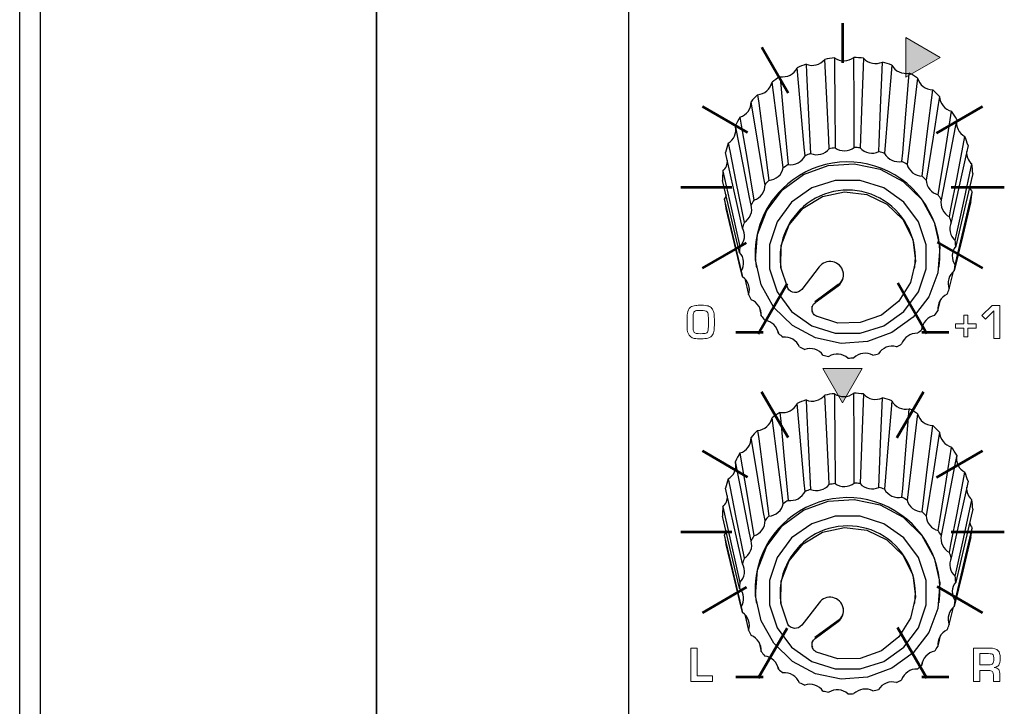
# Model space of a CAD drawing. Units: millimetres. Extents: x 0 to 1789, y 0 to 1262.
# Drawn here: x 425 to 472, y 899 to 932 of the extents above; entities that cross this region are included whole.
import ezdxf

# ---------------------------------------------------------------- set-up
doc = ezdxf.new("R2010")
doc.units = ezdxf.units.MM
doc.layers.add('___1', color=7, linetype='Continuous', lineweight=0)
doc.layers.add('AV sys', color=7, linetype='Continuous', plot=False)

# ---------------------------------------------------------------- blocks, each defined once
blk = doc.blocks.new('FX308_FRONT')
at = {"layer": '___1', "transparency": 33554687}
for points in [[(2755.803, 1184.847), (2755.796, 1186.745), (2757.443, 1185.802)], [(2752.762, 1169.265), (2753.711, 1170.908), (2751.813, 1170.908)]]:
    blk.add_hatch(color=256, dxfattribs=at).paths.add_polyline_path(points)
at = {"layer": '___1', "lineweight": -3}
for p, q in [((2730.439, 1341.561), (2730.439, 1057.882)), ((2742.515, 1330.789), (2742.515, 1055.291)), ((2713.34, 1059.513), (2713.34, 1329.629)), ((2730.439, 1057.882), (2730.439, 1327.548)), ((2714.34, 1058.894), (2714.34, 1326.916))]:
    blk.add_line(p, q, dxfattribs=at)
at = {"layer": '___1', "lineweight": 53}
for p, q in [((2752.762, 1187.446), (2752.762, 1185.534)), ((2748.89, 1186.29), (2750.155, 1184.099)), ((2746.053, 1183.454), (2748.211, 1182.208)), ((2757.265, 1182.177), (2759.477, 1183.454)), ((2745.015, 1179.579), (2747.459, 1179.579)), ((2757.968, 1179.579), (2760.515, 1179.579)), ((2746.054, 1175.704), (2748.17, 1176.926)), ((2757.302, 1176.959), (2759.476, 1175.704)), ((2748.718, 1172.569), (2750.109, 1174.977)), ((2755.407, 1175.001), (2756.809, 1172.574)), ((2747.656, 1172.643), (2748.956, 1172.643)), ((2756.559, 1172.643), (2757.859, 1172.643)), ((2748.887, 1169.791), (2750.153, 1167.599)), ((2755.363, 1167.582), (2756.638, 1169.791)), ((2746.051, 1166.954), (2748.209, 1165.708)), ((2757.263, 1165.677), (2759.475, 1166.954)), ((2745.013, 1163.079), (2747.456, 1163.079)), ((2757.965, 1163.079), (2760.513, 1163.079)), ((2746.051, 1159.204), (2748.168, 1160.426)), ((2757.299, 1160.46), (2759.474, 1159.204)), ((2748.716, 1156.069), (2750.106, 1158.478)), ((2755.405, 1158.502), (2756.807, 1156.074)), ((2747.654, 1156.143), (2748.954, 1156.143)), ((2756.557, 1156.143), (2757.857, 1156.143))]:
    blk.add_line(p, q, dxfattribs=at)
at = {"layer": '___1'}
for p, q in [((2755.803, 1184.847), (2755.796, 1186.745)), ((2755.796, 1186.745), (2757.443, 1185.802)), ((2757.443, 1185.802), (2755.803, 1184.847)), ((2759.438, 1173.447), (2759.934, 1173.928)), ((2759.934, 1173.928), (2760.293, 1173.928)), ((2760.293, 1173.928), (2760.293, 1172.34)), ((2758.574, 1173.039), (2758.574, 1173.451)), ((2758.574, 1173.451), (2758.773, 1173.451)), ((2758.773, 1173.451), (2758.773, 1173.039)), ((2759.607, 1173.263), (2759.438, 1173.447)), ((2760.01, 1173.672), (2759.607, 1173.263)), ((2760.01, 1172.34), (2760.01, 1173.672)), ((2758.172, 1172.835), (2758.172, 1173.039)), ((2758.172, 1173.039), (2758.574, 1173.039)), ((2758.574, 1172.835), (2758.172, 1172.835)), ((2758.574, 1172.427), (2758.574, 1172.835)), ((2758.773, 1173.039), (2759.171, 1173.039)), ((2759.171, 1172.835), (2758.773, 1172.835)), ((2758.773, 1172.835), (2758.773, 1172.427)), ((2759.171, 1173.039), (2759.171, 1172.835)), ((2758.773, 1172.427), (2758.574, 1172.427)), ((2760.293, 1172.34), (2760.01, 1172.34)), ((2753.711, 1170.908), (2751.813, 1170.908)), ((2751.813, 1170.908), (2752.762, 1169.265)), ((2752.762, 1169.265), (2753.711, 1170.908)), ((2745.498, 1155.924), (2745.498, 1157.514)), ((2745.498, 1157.514), (2745.802, 1157.514)), ((2745.802, 1157.514), (2745.802, 1156.185)), ((2746.54, 1155.924), (2745.498, 1155.924)), ((2745.802, 1156.185), (2746.54, 1156.185)), ((2746.54, 1156.185), (2746.54, 1155.924))]:
    blk.add_line(p, q, dxfattribs=at)
at = {"layer": '___1', "lineweight": 9}
for p, q in [((2755.803, 1184.847), (2755.796, 1186.745)), ((2755.796, 1186.745), (2757.443, 1185.802)), ((2757.443, 1185.802), (2755.803, 1184.847)), ((2758.574, 1173.039), (2758.574, 1173.451)), ((2758.574, 1173.451), (2758.773, 1173.451)), ((2758.773, 1173.451), (2758.773, 1173.039)), ((2758.172, 1172.835), (2758.172, 1173.039)), ((2758.172, 1173.039), (2758.574, 1173.039)), ((2758.574, 1172.835), (2758.172, 1172.835)), ((2758.574, 1172.427), (2758.574, 1172.835)), ((2758.773, 1173.039), (2759.171, 1173.039)), ((2759.171, 1172.835), (2758.773, 1172.835)), ((2758.773, 1172.835), (2758.773, 1172.427)), ((2759.171, 1173.039), (2759.171, 1172.835)), ((2758.773, 1172.427), (2758.574, 1172.427)), ((2753.711, 1170.908), (2751.813, 1170.908)), ((2751.813, 1170.908), (2752.762, 1169.265)), ((2752.762, 1169.265), (2753.711, 1170.908))]:
    blk.add_line(p, q, dxfattribs=at)
at = {"layer": '___1', "color": 7, "lineweight": 25, "true_color": 0xffffff}
for p, q in [((2748.633, 1175.8), (2748.64, 1175.756)), ((2749.801, 1175.772), (2749.808, 1175.728)), ((2751.641, 1175.764), (2750.809, 1174.689)), ((2756.219, 1175.728), (2756.226, 1175.772)), ((2757.387, 1175.756), (2757.394, 1175.8)), ((2748.078, 1175.209), (2748.26, 1174.446)), ((2752.556, 1174.918), (2751.434, 1174.094)), ((2751.455, 1174.075), (2752.558, 1174.903)), ((2751.457, 1174.057), (2752.561, 1174.868)), ((2752.558, 1174.903), (2752.556, 1174.918)), ((2752.561, 1174.868), (2752.558, 1174.903)), ((2748.765, 1173.866), (2748.863, 1173.432)), ((2756.563, 1172.775), (2756.596, 1172.935)), ((2749.674, 1172.661), (2749.69, 1172.581)), ((2748.633, 1159.723), (2748.64, 1159.679)), ((2749.801, 1159.695), (2749.808, 1159.651)), ((2751.641, 1159.688), (2750.809, 1158.612)), ((2756.219, 1159.651), (2756.226, 1159.695)), ((2757.387, 1159.679), (2757.394, 1159.723)), ((2748.078, 1159.132), (2748.26, 1158.369)), ((2752.556, 1158.842), (2751.434, 1158.017)), ((2751.455, 1157.998), (2752.558, 1158.827)), ((2751.457, 1157.981), (2752.561, 1158.791)), ((2752.558, 1158.827), (2752.556, 1158.842)), ((2752.561, 1158.791), (2752.558, 1158.827)), ((2748.765, 1157.79), (2748.863, 1157.355)), ((2756.563, 1156.699), (2756.596, 1156.858)), ((2749.674, 1156.584), (2749.69, 1156.504))]:
    blk.add_line(p, q, dxfattribs=at)
for points in [[(2752.123, 1181.427), (2752.102, 1181.845), (2752.021, 1183.516), (2751.914, 1185.707), (2751.914, 1185.707)], [(2752.377, 1185.773), (2752.379, 1185.353), (2752.39, 1183.671), (2752.404, 1181.467)], [(2753.324, 1181.493), (2753.322, 1181.913), (2753.314, 1183.595), (2753.303, 1185.8), (2753.303, 1185.8)], [(2753.769, 1185.76), (2753.753, 1185.341), (2753.69, 1183.665), (2753.607, 1181.469)], [(2754.508, 1181.287), (2754.525, 1181.706), (2754.591, 1183.381), (2754.677, 1185.577), (2754.677, 1185.577)], [(2750.97, 1181.092), (2750.932, 1181.504), (2750.781, 1183.149), (2750.584, 1185.305)], [(2751.018, 1185.474), (2751.039, 1185.056), (2751.123, 1183.385), (2751.234, 1181.195)], [(2755.121, 1185.434), (2755.087, 1185.021), (2754.953, 1183.368), (2754.778, 1181.2)], [(2755.612, 1180.821), (2755.646, 1181.234), (2755.782, 1182.886), (2755.961, 1185.052)], [(2749.927, 1180.508), (2749.874, 1180.909), (2749.662, 1182.513), (2749.385, 1184.615), (2749.385, 1184.615)], [(2749.768, 1184.877), (2749.806, 1184.466), (2749.959, 1182.822), (2750.159, 1180.667)], [(2756.359, 1184.813), (2756.31, 1184.409), (2756.112, 1182.794), (2755.854, 1180.676)], [(2756.576, 1180.12), (2756.626, 1180.523), (2756.825, 1182.137), (2757.086, 1184.253), (2757.086, 1184.253)], [(2749.05, 1179.705), (2748.985, 1180.092), (2748.724, 1181.643), (2748.381, 1183.674), (2748.381, 1183.674)], [(2748.692, 1184.015), (2748.746, 1183.614), (2748.959, 1182.012), (2749.239, 1179.912)], [(2757.417, 1183.931), (2757.354, 1183.539), (2757.104, 1181.975), (2756.777, 1179.924)], [(2757.347, 1179.22), (2757.41, 1179.611), (2757.662, 1181.174), (2757.992, 1183.222), (2757.992, 1183.222)], [(2747.85, 1182.934), (2747.915, 1182.547), (2748.178, 1181), (2748.522, 1178.97)], [(2758.237, 1182.834), (2758.165, 1182.458), (2757.876, 1180.955), (2757.497, 1178.985)], [(2748.387, 1178.727), (2748.313, 1179.098), (2748.017, 1180.585), (2747.628, 1182.533), (2747.628, 1182.533)], [(2757.886, 1178.172), (2757.958, 1178.547), (2758.249, 1180.048), (2758.629, 1182.015)], [(2747.285, 1181.694), (2747.36, 1181.323), (2747.657, 1179.839), (2748.048, 1177.893)], [(2758.776, 1181.583), (2758.698, 1181.224), (2758.385, 1179.79), (2757.975, 1177.909)], [(2747.974, 1177.626), (2747.895, 1177.98), (2747.579, 1179.397), (2747.164, 1181.254), (2747.164, 1181.254)], [(2747.03, 1180.36), (2747.109, 1180.006), (2747.426, 1178.592), (2747.841, 1176.738)], [(2758.161, 1177.031), (2758.239, 1177.389), (2758.553, 1178.821), (2758.964, 1180.698)], [(2747.832, 1176.462), (2747.753, 1176.798), (2747.434, 1178.142), (2747.016, 1179.905)], [(2759.004, 1180.244), (2758.925, 1179.904), (2758.605, 1178.541), (2758.186, 1176.755)], [(2747.192, 1179.22), (2747.155, 1179.112), (2747.097, 1179.005)], [(2747.097, 1179.005), (2747.177, 1178.669), (2747.495, 1177.327), (2747.913, 1175.568)], [(2750.14, 1174.743), (2749.806, 1175.741), (2749.827, 1176.791), (2750.2, 1177.776), (2750.883, 1178.588), (2751.802, 1179.137), (2752.854, 1179.362), (2753.924, 1179.239), (2754.894, 1178.78), (2755.656, 1178.038), (2756.126, 1177.093), (2756.253, 1176.051), (2756.022, 1175.025), (2755.459, 1174.13), (2754.626, 1173.464), (2753.615, 1173.101), (2752.537, 1173.08), (2751.512, 1173.405)], [(2758.159, 1175.859), (2758.239, 1176.199), (2758.559, 1177.559), (2758.977, 1179.342), (2758.978, 1179.342)], [(2747.97, 1175.297), (2747.894, 1175.616), (2747.59, 1176.889), (2747.192, 1178.558)], [(2758.91, 1178.891), (2758.832, 1178.568), (2758.523, 1177.277), (2758.118, 1175.585)], [(2757.88, 1174.719), (2757.957, 1175.041), (2758.079, 1175.553)], [(2757.338, 1173.672), (2757.408, 1173.977), (2757.458, 1174.194)], [(2752.123, 1165.35), (2752.102, 1165.768), (2752.021, 1167.439), (2751.914, 1169.63), (2751.914, 1169.631)], [(2752.377, 1169.697), (2752.379, 1169.276), (2752.39, 1167.595), (2752.404, 1165.39)], [(2753.324, 1165.416), (2753.322, 1165.837), (2753.314, 1167.518), (2753.303, 1169.723), (2753.303, 1169.723)], [(2753.769, 1169.683), (2753.753, 1169.264), (2753.69, 1167.589), (2753.607, 1165.392)], [(2754.508, 1165.211), (2754.525, 1165.629), (2754.591, 1167.305), (2754.677, 1169.5), (2754.677, 1169.5)], [(2750.97, 1165.016), (2750.932, 1165.427), (2750.781, 1167.072), (2750.584, 1169.228)], [(2751.018, 1169.397), (2751.039, 1168.979), (2751.123, 1167.308), (2751.234, 1165.118)], [(2755.121, 1169.357), (2755.087, 1168.944), (2754.953, 1167.291), (2754.778, 1165.123)], [(2749.927, 1164.431), (2749.874, 1164.832), (2749.662, 1166.436), (2749.385, 1168.538), (2749.385, 1168.539)], [(2749.768, 1168.8), (2749.806, 1168.389), (2749.959, 1166.745), (2750.159, 1164.59)], [(2755.612, 1164.744), (2755.646, 1165.158), (2755.782, 1166.81), (2755.961, 1168.975)], [(2756.359, 1168.736), (2756.31, 1168.332), (2756.112, 1166.717), (2755.854, 1164.599)], [(2756.576, 1164.043), (2756.626, 1164.446), (2756.825, 1166.06), (2757.086, 1168.176)], [(2749.05, 1163.628), (2748.985, 1164.016), (2748.724, 1165.566), (2748.381, 1167.598), (2748.381, 1167.598)], [(2748.692, 1167.938), (2748.746, 1167.537), (2748.959, 1165.935), (2749.239, 1163.835)], [(2757.417, 1167.854), (2757.354, 1167.463), (2757.104, 1165.898), (2756.777, 1163.847)], [(2757.347, 1163.144), (2757.41, 1163.534), (2757.662, 1165.097), (2757.992, 1167.145), (2757.992, 1167.145)], [(2747.85, 1166.858), (2747.915, 1166.471), (2748.178, 1164.923), (2748.522, 1162.894)], [(2758.237, 1166.757), (2758.165, 1166.382), (2757.876, 1164.879), (2757.497, 1162.908)], [(2748.387, 1162.65), (2748.313, 1163.022), (2748.017, 1164.508), (2747.628, 1166.457), (2747.628, 1166.457)], [(2757.886, 1162.095), (2757.958, 1162.471), (2758.249, 1163.971), (2758.629, 1165.939)], [(2747.285, 1165.617), (2747.36, 1165.246), (2747.657, 1163.762), (2748.048, 1161.816)], [(2758.776, 1165.506), (2758.698, 1165.148), (2758.385, 1163.713), (2757.975, 1161.833)], [(2747.974, 1161.549), (2747.895, 1161.903), (2747.579, 1163.32), (2747.164, 1165.177), (2747.164, 1165.177)], [(2747.03, 1164.283), (2747.109, 1163.93), (2747.426, 1162.516), (2747.841, 1160.662)], [(2758.161, 1160.954), (2758.239, 1161.312), (2758.553, 1162.744), (2758.964, 1164.622)], [(2747.832, 1160.385), (2747.753, 1160.721), (2747.434, 1162.066), (2747.016, 1163.828)], [(2759.004, 1164.168), (2758.925, 1163.827), (2758.605, 1162.465), (2758.186, 1160.678)], [(2747.192, 1163.144), (2747.155, 1163.035), (2747.097, 1162.928)], [(2747.097, 1162.928), (2747.177, 1162.593), (2747.495, 1161.251), (2747.913, 1159.492)], [(2750.14, 1158.666), (2749.806, 1159.664), (2749.827, 1160.714), (2750.2, 1161.699), (2750.883, 1162.511), (2751.802, 1163.06), (2752.854, 1163.285), (2753.924, 1163.162), (2754.894, 1162.704), (2755.656, 1161.961), (2756.126, 1161.017), (2756.253, 1159.974), (2756.022, 1158.948), (2755.459, 1158.053), (2754.626, 1157.387), (2753.615, 1157.024), (2752.537, 1157.004), (2751.512, 1157.328)], [(2758.159, 1159.782), (2758.239, 1160.122), (2758.559, 1161.482), (2758.977, 1163.265), (2758.978, 1163.265)], [(2747.97, 1159.221), (2747.894, 1159.539), (2747.59, 1160.812), (2747.192, 1162.482)], [(2758.91, 1162.814), (2758.832, 1162.491), (2758.523, 1161.2), (2758.118, 1159.508)], [(2757.88, 1158.642), (2757.957, 1158.964), (2758.079, 1159.476)], [(2757.338, 1157.595), (2757.408, 1157.901), (2757.458, 1158.117)]]:
    blk.add_lwpolyline(points, dxfattribs=at)
for points in [[(2756.142, 1173.36), (2755.134, 1172.625), (2753.954, 1172.196), (2752.698, 1172.108), (2751.468, 1172.369), (2750.362, 1172.957), (2749.472, 1173.825), (2748.868, 1174.902), (2748.601, 1176.101), (2748.691, 1177.325), (2749.131, 1178.474), (2749.885, 1179.457), (2750.893, 1180.192), (2752.073, 1180.621), (2753.329, 1180.708), (2754.56, 1180.447), (2755.665, 1179.859), (2756.556, 1178.992), (2757.159, 1177.915), (2757.427, 1176.716), (2757.337, 1175.492), (2756.897, 1174.342)], [(2755.701, 1173.633), (2756.399, 1174.57), (2756.767, 1175.672), (2756.767, 1176.83), (2756.399, 1177.932), (2755.701, 1178.869), (2754.739, 1179.55), (2753.608, 1179.908), (2752.419, 1179.908), (2751.289, 1179.55), (2750.327, 1178.869), (2749.628, 1177.932), (2749.261, 1176.83), (2749.261, 1175.672), (2749.628, 1174.57), (2750.327, 1173.633), (2751.289, 1172.952), (2752.419, 1172.594), (2753.608, 1172.594), (2754.739, 1172.952)], [(2756.142, 1157.283), (2755.134, 1156.548), (2753.954, 1156.119), (2752.698, 1156.032), (2751.468, 1156.292), (2750.362, 1156.88), (2749.472, 1157.748), (2748.868, 1158.825), (2748.601, 1160.024), (2748.691, 1161.248), (2749.131, 1162.397), (2749.885, 1163.38), (2750.893, 1164.115), (2752.073, 1164.544), (2753.329, 1164.631), (2754.56, 1164.371), (2755.665, 1163.783), (2756.556, 1162.915), (2757.159, 1161.838), (2757.427, 1160.639), (2757.337, 1159.415), (2756.897, 1158.265)], [(2755.701, 1157.556), (2756.399, 1158.493), (2756.767, 1159.595), (2756.767, 1160.753), (2756.399, 1161.855), (2755.701, 1162.792), (2754.739, 1163.473), (2753.608, 1163.831), (2752.419, 1163.831), (2751.289, 1163.473), (2750.327, 1162.792), (2749.628, 1161.855), (2749.261, 1160.753), (2749.261, 1159.595), (2749.628, 1158.493), (2750.327, 1157.556), (2751.289, 1156.875), (2752.419, 1156.517), (2753.608, 1156.517), (2754.739, 1156.875)]]:
    blk.add_lwpolyline(points, close=True, dxfattribs=at)
for points in [[(2751.018, 1185.474), (2751.336, 1185.346), (2751.699, 1185.441), (2751.914, 1185.707)], [(2752.377, 1185.773), (2752.221, 1185.757), (2752.067, 1185.735), (2751.914, 1185.707)], [(2752.377, 1185.773), (2752.658, 1185.578), (2753.034, 1185.588), (2753.303, 1185.8)], [(2753.769, 1185.76), (2753.614, 1185.779), (2753.459, 1185.792), (2753.303, 1185.8)], [(2753.769, 1185.76), (2753.999, 1185.506), (2754.367, 1185.432), (2754.677, 1185.577)], [(2755.121, 1185.434), (2754.975, 1185.487), (2754.827, 1185.535), (2754.677, 1185.577)], [(2749.768, 1184.877), (2750.105, 1184.822), (2750.437, 1184.997), (2750.584, 1185.305)], [(2751.018, 1185.474), (2750.871, 1185.423), (2750.727, 1185.367), (2750.584, 1185.305)], [(2755.121, 1185.434), (2755.285, 1185.135), (2755.627, 1184.979), (2755.961, 1185.052)], [(2756.359, 1184.813), (2756.229, 1184.898), (2756.097, 1184.978), (2755.961, 1185.052)], [(2748.692, 1184.015), (2749.032, 1184.037), (2749.315, 1184.282), (2749.385, 1184.615)], [(2749.768, 1184.877), (2749.637, 1184.794), (2749.509, 1184.707), (2749.385, 1184.615)], [(2756.359, 1184.813), (2756.449, 1184.485), (2756.746, 1184.256), (2757.086, 1184.253)], [(2757.417, 1183.931), (2757.311, 1184.042), (2757.201, 1184.15), (2757.086, 1184.253)], [(2747.85, 1182.934), (2748.174, 1183.032), (2748.393, 1183.336), (2748.381, 1183.674)], [(2748.692, 1184.015), (2748.584, 1183.905), (2748.48, 1183.792), (2748.381, 1183.674)], [(2757.417, 1183.931), (2757.426, 1183.591), (2757.662, 1183.301), (2757.992, 1183.222)], [(2758.237, 1182.834), (2758.161, 1182.967), (2758.079, 1183.096), (2757.992, 1183.222)], [(2747.85, 1182.934), (2747.77, 1182.804), (2747.696, 1182.67), (2747.628, 1182.533)], [(2758.233, 1182.812), (2758.172, 1182.488), (2758.334, 1182.163), (2758.629, 1182.015)], [(2747.285, 1181.694), (2747.559, 1181.851), (2747.702, 1182.165), (2747.642, 1182.475)], [(2758.776, 1181.583), (2758.733, 1181.729), (2758.684, 1181.873), (2758.629, 1182.015)], [(2747.285, 1181.694), (2747.239, 1181.549), (2747.199, 1181.402), (2747.164, 1181.254)], [(2752.404, 1181.467), (2752.31, 1181.456), (2752.216, 1181.443), (2752.123, 1181.427)], [(2753.607, 1181.469), (2753.513, 1181.479), (2753.418, 1181.487), (2753.324, 1181.493)], [(2754.778, 1181.2), (2754.689, 1181.232), (2754.599, 1181.261), (2754.508, 1181.287)], [(2758.702, 1181.294), (2758.692, 1181.065), (2758.789, 1180.845), (2758.964, 1180.698)], [(2747.03, 1180.36), (2747.174, 1180.496), (2747.257, 1180.684), (2747.26, 1180.882)], [(2751.234, 1181.195), (2751.145, 1181.163), (2751.057, 1181.129), (2750.97, 1181.092)], [(2755.854, 1180.676), (2755.775, 1180.727), (2755.694, 1180.775), (2755.612, 1180.821)], [(2747.03, 1180.36), (2747.019, 1180.208), (2747.015, 1180.057), (2747.016, 1179.905)], [(2750.159, 1180.667), (2750.08, 1180.616), (2750.003, 1180.563), (2749.927, 1180.508)], [(2759.004, 1180.244), (2758.997, 1180.396), (2758.983, 1180.548), (2758.964, 1180.698)], [(2749.239, 1179.912), (2749.174, 1179.845), (2749.111, 1179.776), (2749.05, 1179.705)], [(2756.777, 1179.924), (2756.711, 1179.991), (2756.644, 1180.056), (2756.576, 1180.12)], [(2749.88, 1179.506), (2748.887, 1178.547), (2748.422, 1177.165), (2748.633, 1175.8)], [(2758.854, 1179.607), (2758.877, 1179.511), (2758.919, 1179.421), (2758.978, 1179.342)], [(2747.097, 1179.005), (2747.123, 1178.855), (2747.154, 1178.706), (2747.192, 1178.558)], [(2748.522, 1178.97), (2748.475, 1178.89), (2748.43, 1178.809), (2748.387, 1178.727)], [(2757.497, 1178.985), (2757.449, 1179.065), (2757.399, 1179.143), (2757.347, 1179.22)], [(2758.91, 1178.891), (2758.938, 1179.04), (2758.961, 1179.19), (2758.978, 1179.342)], [(2757.975, 1177.909), (2757.948, 1177.998), (2757.918, 1178.085), (2757.886, 1178.172)], [(2748.048, 1177.893), (2748.021, 1177.805), (2747.996, 1177.716), (2747.974, 1177.626)], [(2758.186, 1176.755), (2758.18, 1176.847), (2758.172, 1176.939), (2758.161, 1177.031)], [(2747.841, 1176.738), (2747.835, 1176.646), (2747.833, 1176.554), (2747.832, 1176.462)], [(2758.118, 1175.585), (2758.134, 1175.676), (2758.148, 1175.767), (2758.159, 1175.859)], [(2747.913, 1175.568), (2747.929, 1175.477), (2747.948, 1175.387), (2747.97, 1175.297)], [(2752.556, 1174.918), (2752.74, 1175.051), (2752.837, 1175.273), (2752.811, 1175.498)], [(2757.775, 1174.461), (2757.812, 1174.546), (2757.847, 1174.632), (2757.88, 1174.719)], [(2748.26, 1174.446), (2748.297, 1174.361), (2748.337, 1174.278), (2748.38, 1174.195)], [(2748.863, 1173.432), (2748.92, 1173.358), (2748.978, 1173.285), (2749.039, 1173.215)], [(2757.175, 1173.445), (2757.231, 1173.519), (2757.286, 1173.595), (2757.338, 1173.672)], [(2756.351, 1172.591), (2756.423, 1172.651), (2756.494, 1172.712), (2756.563, 1172.775)], [(2749.69, 1172.581), (2749.763, 1172.521), (2749.837, 1172.464), (2749.913, 1172.409)], [(2750.696, 1171.938), (2750.781, 1171.897), (2750.867, 1171.858), (2750.954, 1171.821)], [(2755.347, 1171.946), (2755.431, 1171.987), (2755.515, 1172.031), (2755.597, 1172.077)], [(2751.827, 1171.539), (2751.919, 1171.518), (2752.012, 1171.499), (2752.106, 1171.483)], [(2753.022, 1171.405), (2753.117, 1171.405), (2753.212, 1171.408), (2753.306, 1171.413)], [(2754.217, 1171.543), (2754.309, 1171.564), (2754.401, 1171.588), (2754.492, 1171.614)], [(2751.018, 1169.397), (2751.336, 1169.269), (2751.699, 1169.364), (2751.914, 1169.631)], [(2752.377, 1169.697), (2752.221, 1169.68), (2752.067, 1169.658), (2751.914, 1169.631)], [(2752.377, 1169.697), (2752.658, 1169.501), (2753.034, 1169.512), (2753.303, 1169.723)], [(2753.769, 1169.683), (2753.614, 1169.702), (2753.459, 1169.715), (2753.303, 1169.723)], [(2753.769, 1169.683), (2753.999, 1169.429), (2754.367, 1169.355), (2754.677, 1169.5)], [(2755.121, 1169.357), (2754.975, 1169.411), (2754.827, 1169.458), (2754.677, 1169.5)], [(2749.768, 1168.8), (2750.105, 1168.746), (2750.437, 1168.92), (2750.584, 1169.228)], [(2751.018, 1169.397), (2750.871, 1169.346), (2750.727, 1169.29), (2750.584, 1169.228)], [(2755.121, 1169.357), (2755.285, 1169.058), (2755.627, 1168.902), (2755.961, 1168.975)], [(2748.692, 1167.938), (2749.032, 1167.96), (2749.315, 1168.206), (2749.385, 1168.539)], [(2749.768, 1168.8), (2749.637, 1168.718), (2749.509, 1168.631), (2749.385, 1168.539)], [(2756.359, 1168.736), (2756.229, 1168.821), (2756.097, 1168.901), (2755.961, 1168.975)], [(2756.359, 1168.736), (2756.449, 1168.408), (2756.746, 1168.179), (2757.086, 1168.176)], [(2757.417, 1167.854), (2757.311, 1167.965), (2757.201, 1168.073), (2757.086, 1168.176)], [(2747.85, 1166.858), (2748.174, 1166.955), (2748.393, 1167.259), (2748.381, 1167.598)], [(2748.692, 1167.938), (2748.584, 1167.829), (2748.48, 1167.715), (2748.381, 1167.598)], [(2757.417, 1167.854), (2757.426, 1167.515), (2757.662, 1167.224), (2757.992, 1167.145)], [(2758.237, 1166.757), (2758.161, 1166.89), (2758.079, 1167.019), (2757.992, 1167.145)], [(2747.85, 1166.858), (2747.77, 1166.727), (2747.696, 1166.593), (2747.628, 1166.457)], [(2758.233, 1166.736), (2758.172, 1166.411), (2758.334, 1166.086), (2758.629, 1165.939)], [(2747.285, 1165.617), (2747.559, 1165.774), (2747.702, 1166.088), (2747.642, 1166.398)], [(2758.776, 1165.506), (2758.733, 1165.652), (2758.684, 1165.797), (2758.629, 1165.939)], [(2747.285, 1165.617), (2747.239, 1165.472), (2747.199, 1165.325), (2747.164, 1165.177)], [(2752.404, 1165.39), (2752.31, 1165.379), (2752.216, 1165.366), (2752.123, 1165.35)], [(2753.607, 1165.392), (2753.513, 1165.402), (2753.418, 1165.411), (2753.324, 1165.416)], [(2747.03, 1164.283), (2747.174, 1164.419), (2747.257, 1164.607), (2747.26, 1164.805)], [(2751.234, 1165.118), (2751.145, 1165.086), (2751.057, 1165.052), (2750.97, 1165.016)], [(2754.778, 1165.123), (2754.689, 1165.155), (2754.599, 1165.184), (2754.508, 1165.211)], [(2758.702, 1165.217), (2758.692, 1164.988), (2758.789, 1164.769), (2758.964, 1164.622)], [(2747.03, 1164.283), (2747.019, 1164.132), (2747.015, 1163.98), (2747.016, 1163.828)], [(2750.159, 1164.59), (2750.08, 1164.539), (2750.003, 1164.486), (2749.927, 1164.431)], [(2755.854, 1164.599), (2755.775, 1164.65), (2755.694, 1164.698), (2755.612, 1164.744)], [(2759.004, 1164.168), (2758.997, 1164.32), (2758.983, 1164.471), (2758.964, 1164.622)], [(2749.239, 1163.835), (2749.174, 1163.768), (2749.111, 1163.699), (2749.05, 1163.628)], [(2756.777, 1163.847), (2756.711, 1163.914), (2756.644, 1163.98), (2756.576, 1164.043)], [(2749.88, 1163.43), (2748.887, 1162.471), (2748.422, 1161.088), (2748.633, 1159.723)], [(2758.854, 1163.53), (2758.877, 1163.434), (2758.919, 1163.344), (2758.978, 1163.265)], [(2747.097, 1162.928), (2747.123, 1162.778), (2747.154, 1162.629), (2747.192, 1162.482)], [(2748.522, 1162.894), (2748.475, 1162.814), (2748.43, 1162.732), (2748.387, 1162.65)], [(2757.497, 1162.908), (2757.449, 1162.988), (2757.399, 1163.067), (2757.347, 1163.144)], [(2758.91, 1162.814), (2758.938, 1162.963), (2758.961, 1163.114), (2758.978, 1163.265)], [(2757.975, 1161.833), (2757.948, 1161.921), (2757.918, 1162.009), (2757.886, 1162.095)], [(2748.048, 1161.816), (2748.021, 1161.728), (2747.996, 1161.639), (2747.974, 1161.549)], [(2747.841, 1160.662), (2747.835, 1160.57), (2747.833, 1160.477), (2747.832, 1160.385)], [(2758.186, 1160.678), (2758.18, 1160.771), (2758.172, 1160.863), (2758.161, 1160.954)], [(2758.118, 1159.508), (2758.134, 1159.599), (2758.148, 1159.69), (2758.159, 1159.782)], [(2747.913, 1159.492), (2747.929, 1159.401), (2747.948, 1159.31), (2747.97, 1159.221)], [(2752.556, 1158.842), (2752.74, 1158.974), (2752.837, 1159.196), (2752.811, 1159.421)], [(2757.775, 1158.385), (2757.812, 1158.469), (2757.847, 1158.555), (2757.88, 1158.642)], [(2748.26, 1158.369), (2748.297, 1158.284), (2748.337, 1158.201), (2748.38, 1158.118)], [(2748.863, 1157.355), (2748.92, 1157.281), (2748.978, 1157.209), (2749.039, 1157.138)], [(2757.175, 1157.369), (2757.231, 1157.443), (2757.286, 1157.518), (2757.338, 1157.595)], [(2749.69, 1156.504), (2749.763, 1156.445), (2749.837, 1156.387), (2749.913, 1156.332)], [(2756.351, 1156.515), (2756.423, 1156.574), (2756.494, 1156.635), (2756.563, 1156.699)], [(2750.696, 1155.861), (2750.781, 1155.82), (2750.867, 1155.781), (2750.954, 1155.744)], [(2755.347, 1155.869), (2755.431, 1155.91), (2755.515, 1155.954), (2755.597, 1156)], [(2751.827, 1155.462), (2751.919, 1155.441), (2752.012, 1155.422), (2752.106, 1155.406)], [(2753.022, 1155.328), (2753.117, 1155.328), (2753.212, 1155.331), (2753.306, 1155.336)], [(2754.217, 1155.466), (2754.309, 1155.488), (2754.401, 1155.511), (2754.492, 1155.538)]]:
    blk.add_open_spline(points, degree=3, dxfattribs=at)
for points, knots in [([(2751.234, 1181.195), (2751.386, 1181.135), (2751.559, 1181.124), (2751.718, 1181.166), (2751.877, 1181.207), (2752.021, 1181.3), (2752.123, 1181.427)], [0, 0, 0, 0, 1, 1, 1, 2, 2, 2, 2]), ([(2752.404, 1181.467), (2752.538, 1181.374), (2752.704, 1181.325), (2752.868, 1181.33), (2753.033, 1181.334), (2753.195, 1181.393), (2753.324, 1181.493)], [0, 0, 0, 0, 1, 1, 1, 2, 2, 2, 2]), ([(2753.607, 1181.469), (2753.715, 1181.348), (2753.865, 1181.263), (2754.026, 1181.231), (2754.187, 1181.199), (2754.359, 1181.219), (2754.508, 1181.287)], [0, 0, 0, 0, 1, 1, 1, 2, 2, 2, 2]), ([(2757.394, 1175.8), (2757.637, 1177.678), (2756.66, 1179.502), (2754.962, 1180.339), (2753.264, 1181.177), (2751.222, 1180.842), (2749.88, 1179.506)], [0, 0, 0, 0, 1, 1, 1, 2, 2, 2, 2]), ([(2750.159, 1180.667), (2750.322, 1180.643), (2750.493, 1180.671), (2750.638, 1180.747), (2750.782, 1180.823), (2750.901, 1180.947), (2750.97, 1181.092)], [0, 0, 0, 0, 1, 1, 1, 2, 2, 2, 2]), ([(2754.778, 1181.2), (2754.855, 1181.059), (2754.981, 1180.943), (2755.13, 1180.875), (2755.279, 1180.807), (2755.451, 1180.788), (2755.612, 1180.821)], [0, 0, 0, 0, 1, 1, 1, 2, 2, 2, 2]), ([(2749.239, 1179.912), (2749.403, 1179.925), (2749.562, 1179.991), (2749.685, 1180.098), (2749.808, 1180.204), (2749.894, 1180.351), (2749.927, 1180.508)], [0, 0, 0, 0, 1, 1, 1, 2, 2, 2, 2]), ([(2755.854, 1180.676), (2755.896, 1180.521), (2755.99, 1180.38), (2756.119, 1180.28), (2756.249, 1180.18), (2756.412, 1180.123), (2756.576, 1180.12)], [0, 0, 0, 0, 1, 1, 1, 2, 2, 2, 2]), ([(2756.777, 1179.924), (2756.78, 1179.764), (2756.839, 1179.605), (2756.941, 1179.479), (2757.043, 1179.353), (2757.188, 1179.261), (2757.347, 1179.22)], [0, 0, 0, 0, 1, 1, 1, 2, 2, 2, 2]), ([(2748.522, 1178.97), (2748.679, 1179.02), (2748.818, 1179.12), (2748.912, 1179.252), (2749.007, 1179.383), (2749.056, 1179.545), (2749.05, 1179.705)], [0, 0, 0, 0, 1, 1, 1, 2, 2, 2, 2]), ([(2756.226, 1175.772), (2756.395, 1177.023), (2755.822, 1178.258), (2754.758, 1178.937), (2753.695, 1179.617), (2752.333, 1179.617), (2751.269, 1178.937), (2750.205, 1178.258), (2749.632, 1177.023), (2749.801, 1175.772)], [0, 0, 0, 0, 1, 1, 1, 2, 2, 2, 3, 3, 3, 3]), ([(2757.497, 1178.985), (2757.462, 1178.828), (2757.482, 1178.661), (2757.552, 1178.515), (2757.621, 1178.37), (2757.74, 1178.247), (2757.886, 1178.172)], [0, 0, 0, 0, 1, 1, 1, 2, 2, 2, 2]), ([(2748.048, 1177.893), (2748.188, 1177.976), (2748.3, 1178.106), (2748.361, 1178.254), (2748.421, 1178.403), (2748.431, 1178.572), (2748.387, 1178.727)], [0, 0, 0, 0, 1, 1, 1, 2, 2, 2, 2]), ([(2747.841, 1176.738), (2747.958, 1176.851), (2748.036, 1177.002), (2748.06, 1177.16), (2748.084, 1177.319), (2748.053, 1177.485), (2747.974, 1177.626)], [0, 0, 0, 0, 1, 1, 1, 2, 2, 2, 2]), ([(2757.975, 1177.909), (2757.905, 1177.764), (2757.884, 1177.597), (2757.917, 1177.44), (2757.95, 1177.283), (2758.038, 1177.137), (2758.161, 1177.031)], [0, 0, 0, 0, 1, 1, 1, 2, 2, 2, 2]), ([(2758.186, 1176.755), (2758.083, 1176.63), (2758.023, 1176.472), (2758.019, 1176.311), (2758.014, 1176.151), (2758.064, 1175.99), (2758.159, 1175.859)], [0, 0, 0, 0, 1, 1, 1, 2, 2, 2, 2]), ([(2747.913, 1175.568), (2748, 1175.704), (2748.04, 1175.869), (2748.026, 1176.028), (2748.012, 1176.188), (2747.943, 1176.343), (2747.832, 1176.462)], [0, 0, 0, 0, 1, 1, 1, 2, 2, 2, 2]), ([(2752.561, 1174.868), (2752.761, 1175.023), (2752.853, 1175.281), (2752.795, 1175.528), (2752.738, 1175.774), (2752.542, 1175.965), (2752.294, 1176.016), (2752.046, 1176.067), (2751.791, 1175.969), (2751.641, 1175.764)], [0, 0, 0, 0, 1, 1, 1, 2, 2, 2, 3, 3, 3, 3]), ([(2748.26, 1174.446), (2748.312, 1174.598), (2748.313, 1174.766), (2748.261, 1174.919), (2748.209, 1175.071), (2748.106, 1175.206), (2747.97, 1175.297)], [0, 0, 0, 0, 1, 1, 1, 2, 2, 2, 2]), ([(2758.118, 1175.585), (2757.988, 1175.486), (2757.893, 1175.345), (2757.85, 1175.191), (2757.807, 1175.036), (2757.818, 1174.867), (2757.88, 1174.719)], [0, 0, 0, 0, 1, 1, 1, 2, 2, 2, 2]), ([(2750.808, 1174.687), (2750.726, 1174.584), (2750.591, 1174.527), (2750.458, 1174.538), (2750.325, 1174.549), (2750.203, 1174.628), (2750.14, 1174.743)], [0, 0, 0, 0, 1, 1, 1, 2, 2, 2, 2]), ([(2748.863, 1173.432), (2748.878, 1173.592), (2748.839, 1173.756), (2748.752, 1173.892), (2748.666, 1174.029), (2748.533, 1174.137), (2748.38, 1174.195)], [0, 0, 0, 0, 1, 1, 1, 2, 2, 2, 2]), ([(2757.775, 1174.461), (2757.625, 1174.394), (2757.499, 1174.279), (2757.421, 1174.138), (2757.343, 1173.997), (2757.313, 1173.831), (2757.338, 1173.672)], [0, 0, 0, 0, 1, 1, 1, 2, 2, 2, 2]), ([(2751.535, 1173.394), (2751.505, 1173.409), (2751.475, 1173.425), (2751.449, 1173.446), (2751.423, 1173.467), (2751.399, 1173.491), (2751.379, 1173.517), (2751.339, 1173.57), (2751.313, 1173.633), (2751.304, 1173.699), (2751.287, 1173.83), (2751.343, 1173.968), (2751.449, 1174.051)], [0, 0, 0, 0, 1, 1, 1, 2, 2, 2, 3, 3, 3, 4, 4, 4, 4]), ([(2751.3, 1173.889), (2751.294, 1173.846), (2751.288, 1173.803), (2751.289, 1173.759), (2751.29, 1173.714), (2751.299, 1173.668), (2751.323, 1173.632), (2751.324, 1173.631), (2751.324, 1173.63), (2751.325, 1173.63)], [0, 0, 0, 0, 1, 1, 1, 2, 2, 2, 3, 3, 3, 3]), ([(2757.175, 1173.445), (2757.014, 1173.414), (2756.863, 1173.33), (2756.754, 1173.21), (2756.645, 1173.09), (2756.577, 1172.935), (2756.563, 1172.775)], [0, 0, 0, 0, 1, 1, 1, 2, 2, 2, 2]), ([(2749.69, 1172.581), (2749.667, 1172.74), (2749.59, 1172.89), (2749.473, 1173.004), (2749.357, 1173.117), (2749.202, 1173.192), (2749.039, 1173.215)], [0, 0, 0, 0, 1, 1, 1, 2, 2, 2, 2]), ([(2750.696, 1171.938), (2750.636, 1172.087), (2750.525, 1172.217), (2750.385, 1172.301), (2750.245, 1172.385), (2750.076, 1172.424), (2749.913, 1172.409)], [0, 0, 0, 0, 1, 1, 1, 2, 2, 2, 2]), ([(2756.351, 1172.591), (2756.186, 1172.597), (2756.02, 1172.549), (2755.886, 1172.457), (2755.751, 1172.365), (2755.648, 1172.229), (2755.597, 1172.077)], [0, 0, 0, 0, 1, 1, 1, 2, 2, 2, 2]), ([(2751.827, 1171.539), (2751.734, 1171.671), (2751.595, 1171.772), (2751.439, 1171.822), (2751.283, 1171.873), (2751.109, 1171.872), (2750.954, 1171.821)], [0, 0, 0, 0, 1, 1, 1, 2, 2, 2, 2]), ([(2755.347, 1171.946), (2755.188, 1171.988), (2755.015, 1171.979), (2754.862, 1171.919), (2754.71, 1171.86), (2754.577, 1171.751), (2754.492, 1171.614)], [0, 0, 0, 0, 1, 1, 1, 2, 2, 2, 2]), ([(2753.022, 1171.405), (2752.9, 1171.512), (2752.741, 1171.579), (2752.577, 1171.593), (2752.414, 1171.607), (2752.245, 1171.568), (2752.106, 1171.483)], [0, 0, 0, 0, 1, 1, 1, 2, 2, 2, 2]), ([(2754.217, 1171.543), (2754.073, 1171.62), (2753.902, 1171.65), (2753.739, 1171.626), (2753.577, 1171.603), (2753.422, 1171.527), (2753.306, 1171.413)], [0, 0, 0, 0, 1, 1, 1, 2, 2, 2, 2]), ([(2751.234, 1165.118), (2751.386, 1165.058), (2751.559, 1165.047), (2751.718, 1165.089), (2751.877, 1165.13), (2752.021, 1165.223), (2752.123, 1165.35)], [0, 0, 0, 0, 1, 1, 1, 2, 2, 2, 2]), ([(2752.404, 1165.39), (2752.538, 1165.297), (2752.704, 1165.248), (2752.868, 1165.253), (2753.033, 1165.258), (2753.195, 1165.316), (2753.324, 1165.416)], [0, 0, 0, 0, 1, 1, 1, 2, 2, 2, 2]), ([(2753.607, 1165.392), (2753.715, 1165.272), (2753.865, 1165.187), (2754.026, 1165.154), (2754.187, 1165.122), (2754.359, 1165.142), (2754.508, 1165.211)], [0, 0, 0, 0, 1, 1, 1, 2, 2, 2, 2]), ([(2757.394, 1159.723), (2757.637, 1161.601), (2756.66, 1163.425), (2754.962, 1164.263), (2753.264, 1165.1), (2751.222, 1164.765), (2749.88, 1163.43)], [0, 0, 0, 0, 1, 1, 1, 2, 2, 2, 2]), ([(2750.159, 1164.59), (2750.322, 1164.566), (2750.493, 1164.595), (2750.638, 1164.671), (2750.782, 1164.747), (2750.901, 1164.87), (2750.97, 1165.016)], [0, 0, 0, 0, 1, 1, 1, 2, 2, 2, 2]), ([(2754.778, 1165.123), (2754.855, 1164.982), (2754.981, 1164.866), (2755.13, 1164.798), (2755.279, 1164.73), (2755.451, 1164.711), (2755.612, 1164.744)], [0, 0, 0, 0, 1, 1, 1, 2, 2, 2, 2]), ([(2749.239, 1163.835), (2749.403, 1163.848), (2749.562, 1163.914), (2749.685, 1164.021), (2749.808, 1164.128), (2749.894, 1164.274), (2749.927, 1164.431)], [0, 0, 0, 0, 1, 1, 1, 2, 2, 2, 2]), ([(2755.854, 1164.599), (2755.896, 1164.444), (2755.99, 1164.303), (2756.119, 1164.203), (2756.249, 1164.104), (2756.412, 1164.047), (2756.576, 1164.043)], [0, 0, 0, 0, 1, 1, 1, 2, 2, 2, 2]), ([(2756.777, 1163.847), (2756.78, 1163.687), (2756.839, 1163.528), (2756.941, 1163.402), (2757.043, 1163.277), (2757.188, 1163.184), (2757.347, 1163.144)], [0, 0, 0, 0, 1, 1, 1, 2, 2, 2, 2]), ([(2748.522, 1162.894), (2748.679, 1162.943), (2748.818, 1163.043), (2748.912, 1163.175), (2749.007, 1163.306), (2749.056, 1163.469), (2749.05, 1163.628)], [0, 0, 0, 0, 1, 1, 1, 2, 2, 2, 2]), ([(2756.226, 1159.695), (2756.395, 1160.946), (2755.822, 1162.181), (2754.758, 1162.861), (2753.695, 1163.54), (2752.333, 1163.54), (2751.269, 1162.861), (2750.205, 1162.181), (2749.632, 1160.946), (2749.801, 1159.695)], [0, 0, 0, 0, 1, 1, 1, 2, 2, 2, 3, 3, 3, 3]), ([(2757.497, 1162.908), (2757.462, 1162.751), (2757.482, 1162.584), (2757.552, 1162.438), (2757.621, 1162.293), (2757.74, 1162.171), (2757.886, 1162.095)], [0, 0, 0, 0, 1, 1, 1, 2, 2, 2, 2]), ([(2748.048, 1161.816), (2748.188, 1161.9), (2748.3, 1162.029), (2748.361, 1162.178), (2748.421, 1162.327), (2748.431, 1162.495), (2748.387, 1162.65)], [0, 0, 0, 0, 1, 1, 1, 2, 2, 2, 2]), ([(2747.841, 1160.662), (2747.958, 1160.774), (2748.036, 1160.925), (2748.06, 1161.084), (2748.084, 1161.242), (2748.053, 1161.408), (2747.974, 1161.549)], [0, 0, 0, 0, 1, 1, 1, 2, 2, 2, 2]), ([(2757.975, 1161.833), (2757.905, 1161.688), (2757.884, 1161.52), (2757.917, 1161.363), (2757.95, 1161.206), (2758.038, 1161.06), (2758.161, 1160.954)], [0, 0, 0, 0, 1, 1, 1, 2, 2, 2, 2]), ([(2758.186, 1160.678), (2758.083, 1160.553), (2758.023, 1160.395), (2758.019, 1160.235), (2758.014, 1160.074), (2758.064, 1159.913), (2758.159, 1159.782)], [0, 0, 0, 0, 1, 1, 1, 2, 2, 2, 2]), ([(2747.913, 1159.492), (2748, 1159.628), (2748.04, 1159.792), (2748.026, 1159.951), (2748.012, 1160.111), (2747.943, 1160.266), (2747.832, 1160.385)], [0, 0, 0, 0, 1, 1, 1, 2, 2, 2, 2]), ([(2752.561, 1158.791), (2752.761, 1158.946), (2752.853, 1159.204), (2752.795, 1159.451), (2752.738, 1159.698), (2752.542, 1159.889), (2752.294, 1159.939), (2752.046, 1159.99), (2751.791, 1159.892), (2751.641, 1159.688)], [0, 0, 0, 0, 1, 1, 1, 2, 2, 2, 3, 3, 3, 3]), ([(2748.26, 1158.369), (2748.312, 1158.521), (2748.313, 1158.69), (2748.261, 1158.842), (2748.209, 1158.994), (2748.106, 1159.129), (2747.97, 1159.221)], [0, 0, 0, 0, 1, 1, 1, 2, 2, 2, 2]), ([(2758.118, 1159.508), (2757.988, 1159.41), (2757.893, 1159.269), (2757.85, 1159.114), (2757.807, 1158.959), (2757.818, 1158.791), (2757.88, 1158.642)], [0, 0, 0, 0, 1, 1, 1, 2, 2, 2, 2]), ([(2750.808, 1158.611), (2750.726, 1158.508), (2750.591, 1158.45), (2750.458, 1158.461), (2750.325, 1158.472), (2750.203, 1158.551), (2750.14, 1158.666)], [0, 0, 0, 0, 1, 1, 1, 2, 2, 2, 2]), ([(2757.775, 1158.385), (2757.625, 1158.318), (2757.499, 1158.203), (2757.421, 1158.061), (2757.343, 1157.92), (2757.313, 1157.754), (2757.338, 1157.595)], [0, 0, 0, 0, 1, 1, 1, 2, 2, 2, 2]), ([(2748.863, 1157.355), (2748.878, 1157.515), (2748.839, 1157.679), (2748.752, 1157.815), (2748.666, 1157.952), (2748.533, 1158.06), (2748.38, 1158.118)], [0, 0, 0, 0, 1, 1, 1, 2, 2, 2, 2]), ([(2751.535, 1157.317), (2751.505, 1157.332), (2751.475, 1157.349), (2751.449, 1157.369), (2751.423, 1157.39), (2751.399, 1157.414), (2751.379, 1157.441), (2751.339, 1157.493), (2751.313, 1157.557), (2751.304, 1157.622), (2751.287, 1157.754), (2751.343, 1157.891), (2751.449, 1157.975)], [0, 0, 0, 0, 1, 1, 1, 2, 2, 2, 3, 3, 3, 4, 4, 4, 4]), ([(2751.3, 1157.812), (2751.294, 1157.769), (2751.288, 1157.726), (2751.289, 1157.682), (2751.29, 1157.637), (2751.299, 1157.592), (2751.323, 1157.555), (2751.324, 1157.555), (2751.324, 1157.554), (2751.325, 1157.553)], [0, 0, 0, 0, 1, 1, 1, 2, 2, 2, 3, 3, 3, 3]), ([(2757.175, 1157.369), (2757.014, 1157.337), (2756.863, 1157.253), (2756.754, 1157.133), (2756.645, 1157.014), (2756.577, 1156.858), (2756.563, 1156.699)], [0, 0, 0, 0, 1, 1, 1, 2, 2, 2, 2]), ([(2749.69, 1156.504), (2749.667, 1156.663), (2749.59, 1156.813), (2749.473, 1156.927), (2749.357, 1157.04), (2749.202, 1157.116), (2749.039, 1157.138)], [0, 0, 0, 0, 1, 1, 1, 2, 2, 2, 2]), ([(2750.696, 1155.861), (2750.636, 1156.011), (2750.525, 1156.14), (2750.385, 1156.224), (2750.245, 1156.308), (2750.076, 1156.347), (2749.913, 1156.332)], [0, 0, 0, 0, 1, 1, 1, 2, 2, 2, 2]), ([(2756.351, 1156.515), (2756.186, 1156.52), (2756.02, 1156.472), (2755.886, 1156.38), (2755.751, 1156.288), (2755.648, 1156.153), (2755.597, 1156)], [0, 0, 0, 0, 1, 1, 1, 2, 2, 2, 2]), ([(2751.827, 1155.462), (2751.734, 1155.594), (2751.595, 1155.695), (2751.439, 1155.746), (2751.283, 1155.796), (2751.109, 1155.796), (2750.954, 1155.744)], [0, 0, 0, 0, 1, 1, 1, 2, 2, 2, 2]), ([(2755.347, 1155.869), (2755.188, 1155.911), (2755.015, 1155.902), (2754.862, 1155.843), (2754.71, 1155.784), (2754.577, 1155.675), (2754.492, 1155.538)], [0, 0, 0, 0, 1, 1, 1, 2, 2, 2, 2]), ([(2753.022, 1155.328), (2752.9, 1155.435), (2752.741, 1155.503), (2752.577, 1155.517), (2752.414, 1155.531), (2752.245, 1155.491), (2752.106, 1155.406)], [0, 0, 0, 0, 1, 1, 1, 2, 2, 2, 2]), ([(2754.217, 1155.466), (2754.073, 1155.543), (2753.902, 1155.573), (2753.739, 1155.55), (2753.577, 1155.526), (2753.422, 1155.45), (2753.306, 1155.336)], [0, 0, 0, 0, 1, 1, 1, 2, 2, 2, 2])]:
    blk.add_open_spline(points, degree=3, knots=knots, dxfattribs=at)
at = {"layer": '___1'}
for points in [[(2745.329, 1173.537), (2745.345, 1173.676), (2745.394, 1173.776), (2745.475, 1173.837)], [(2745.475, 1173.837), (2745.545, 1173.88), (2745.632, 1173.908), (2745.735, 1173.921)], [(2746.319, 1173.897), (2746.395, 1173.873), (2746.455, 1173.835), (2746.501, 1173.78)], [(2746.501, 1173.78), (2746.545, 1173.729), (2746.576, 1173.663), (2746.595, 1173.582)], [(2745.315, 1173.322), (2745.315, 1173.389), (2745.32, 1173.461), (2745.329, 1173.537)], [(2745.315, 1172.976), (2745.315, 1172.976), (2745.315, 1173.322), (2745.315, 1173.322)], [(2745.617, 1173.541), (2745.606, 1173.5), (2745.6, 1173.419), (2745.6, 1173.301)], [(2745.6, 1173.301), (2745.6, 1173.301), (2745.6, 1172.898), (2745.6, 1172.898)], [(2745.674, 1173.634), (2745.646, 1173.612), (2745.628, 1173.582), (2745.617, 1173.541)], [(2745.768, 1173.674), (2745.729, 1173.666), (2745.697, 1173.653), (2745.674, 1173.634)], [(2746.337, 1173.33), (2746.337, 1173.481), (2746.318, 1173.576), (2746.28, 1173.617)], [(2746.337, 1172.902), (2746.337, 1172.902), (2746.337, 1173.33), (2746.337, 1173.33)], [(2746.595, 1173.582), (2746.613, 1173.501), (2746.622, 1173.395), (2746.622, 1173.267)], [(2746.622, 1173.267), (2746.622, 1173.267), (2746.622, 1172.959), (2746.622, 1172.959)], [(2745.365, 1172.588), (2745.331, 1172.675), (2745.315, 1172.804), (2745.315, 1172.976)], [(2745.6, 1172.898), (2745.6, 1172.769), (2745.619, 1172.681), (2745.657, 1172.634)], [(2746.325, 1172.741), (2746.333, 1172.795), (2746.337, 1172.848), (2746.337, 1172.902)], [(2746.622, 1172.959), (2746.622, 1172.85), (2746.614, 1172.755), (2746.599, 1172.671)], [(2745.663, 1172.348), (2745.513, 1172.377), (2745.413, 1172.456), (2745.365, 1172.588)], [(2745.999, 1172.323), (2745.867, 1172.322), (2745.755, 1172.33), (2745.663, 1172.348)], [(2746.307, 1172.356), (2746.22, 1172.335), (2746.117, 1172.325), (2745.999, 1172.323)], [(2746.225, 1172.596), (2746.251, 1172.607), (2746.272, 1172.623), (2746.288, 1172.644)], [(2746.288, 1172.644), (2746.306, 1172.669), (2746.318, 1172.701), (2746.325, 1172.741)], [(2746.499, 1172.465), (2746.45, 1172.41), (2746.386, 1172.374), (2746.307, 1172.356)], [(2746.599, 1172.671), (2746.583, 1172.59), (2746.55, 1172.521), (2746.499, 1172.465)], [(2759.035, 1155.924), (2759.035, 1155.924), (2759.035, 1157.514), (2759.035, 1157.514)], [(2759.035, 1157.514), (2759.035, 1157.514), (2759.808, 1157.514), (2759.808, 1157.514)], [(2759.762, 1157.253), (2759.762, 1157.253), (2759.337, 1157.253), (2759.337, 1157.253)], [(2759.337, 1157.253), (2759.337, 1157.253), (2759.337, 1156.711), (2759.337, 1156.711)], [(2759.976, 1157.196), (2759.945, 1157.234), (2759.874, 1157.253), (2759.762, 1157.253)], [(2759.808, 1157.514), (2760.012, 1157.514), (2760.15, 1157.474), (2760.221, 1157.393)], [(2760.221, 1157.393), (2760.285, 1157.322), (2760.316, 1157.205), (2760.316, 1157.042)], [(2759.771, 1156.711), (2759.864, 1156.711), (2759.93, 1156.731), (2759.968, 1156.772)], [(2759.968, 1156.772), (2759.997, 1156.81), (2760.012, 1156.884), (2760.012, 1156.992)], [(2760.012, 1156.992), (2760.012, 1157.092), (2760, 1157.16), (2759.976, 1157.196)], [(2760.316, 1157.042), (2760.316, 1156.866), (2760.293, 1156.75), (2760.246, 1156.694)], [(2759.337, 1156.711), (2759.337, 1156.711), (2759.771, 1156.711), (2759.771, 1156.711)], [(2759.758, 1156.45), (2759.758, 1156.45), (2759.337, 1156.45), (2759.337, 1156.45)], [(2759.337, 1156.45), (2759.337, 1156.45), (2759.337, 1155.924), (2759.337, 1155.924)], [(2759.951, 1156.392), (2759.917, 1156.431), (2759.852, 1156.45), (2759.758, 1156.45)], [(2759.999, 1156.164), (2759.999, 1156.28), (2759.983, 1156.356), (2759.951, 1156.392)], [(2760.246, 1156.694), (2760.204, 1156.642), (2760.134, 1156.607), (2760.037, 1156.59)], [(2760.037, 1156.59), (2760.037, 1156.59), (2760.037, 1156.583), (2760.037, 1156.583)], [(2760.037, 1156.583), (2760.129, 1156.575), (2760.199, 1156.543), (2760.246, 1156.488)], [(2760.246, 1156.488), (2760.284, 1156.427), (2760.303, 1156.337), (2760.303, 1156.219)], [(2759.337, 1155.924), (2759.337, 1155.924), (2759.035, 1155.924), (2759.035, 1155.924)], [(2759.999, 1155.924), (2759.999, 1155.924), (2759.999, 1156.164), (2759.999, 1156.164)], [(2760.303, 1155.924), (2760.303, 1155.924), (2759.999, 1155.924), (2759.999, 1155.924)], [(2760.303, 1156.219), (2760.303, 1156.219), (2760.303, 1155.924), (2760.303, 1155.924)]]:
    blk.add_open_spline(points, degree=3, dxfattribs=at)
for points, knots in [([(2745.735, 1173.921), (2745.794, 1173.929), (2745.886, 1173.932), (2746.012, 1173.932), (2746.139, 1173.932), (2746.241, 1173.92), (2746.319, 1173.897)], [11, 11, 11, 11, 12, 12, 12, 13, 13, 13, 13]), ([(2746.28, 1173.617), (2746.238, 1173.662), (2746.135, 1173.685), (2745.971, 1173.685), (2745.878, 1173.685), (2745.81, 1173.681), (2745.768, 1173.674)], [2, 2, 2, 2, 3, 3, 3, 4, 4, 4, 4]), ([(2745.657, 1172.634), (2745.692, 1172.592), (2745.791, 1172.571), (2745.955, 1172.571), (2746.093, 1172.571), (2746.184, 1172.579), (2746.225, 1172.596)], [9, 9, 9, 9, 10, 10, 10, 11, 11, 11, 11])]:
    blk.add_open_spline(points, degree=3, knots=knots, dxfattribs=at)

msp = doc.modelspace()

# ---------------------------------------------------------------- block references
at = {"layer": 'AV sys'}
msp.add_blockref('FX308_FRONT', (-2288.249, -255.411), dxfattribs=at)

doc.saveas('drawing.dxf')
